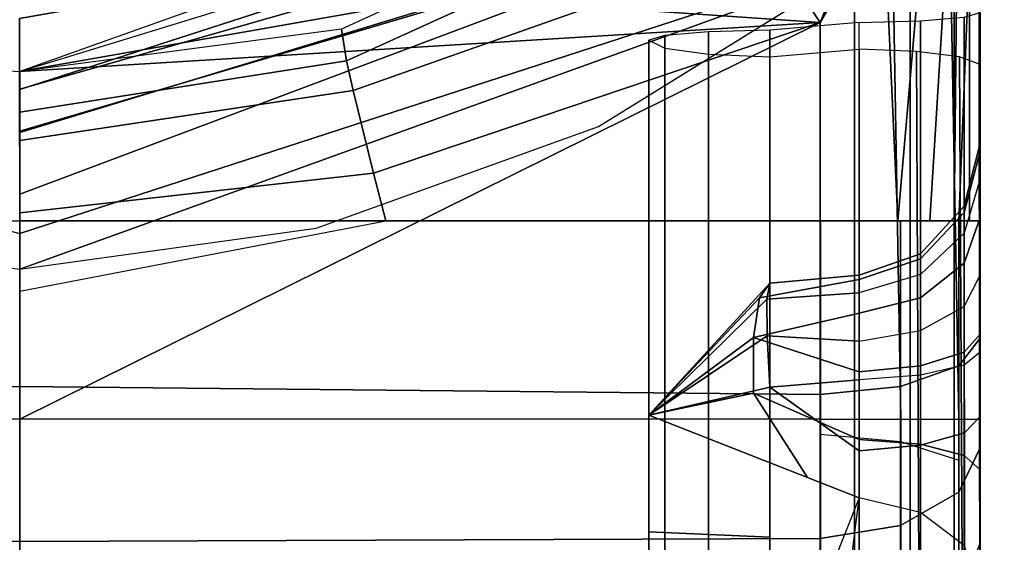
# Model space of a CAD drawing. Units: inches. Extents: x -163 to 162, y -17 to 236.
# Drawn here: x -7 to -6, y 71 to 71 of the extents above; entities that cross this region are included whole.
import ezdxf

# ---------------------------------------------------------------- set-up
doc = ezdxf.new("R2010")
doc.units = ezdxf.units.IN
doc.header["$MEASUREMENT"] = 0
doc.layers.add('HEADWALL', color=8, linetype='Continuous')
doc.layers.add('WORKTL-ARM', color=3, linetype='Continuous')

# ---------------------------------------------------------------- blocks, each defined once
blk = doc.blocks.new('GY91171_WM_0T')
at = {"layer": 'WORKTL-ARM'}
for points in [[(0.35744, 9.19781, 11.65085), (8.16541, 1.38984, 11.65085), (8.19039, 1.41482, 11.42783), (0.38242, 9.22279, 11.42783)], [(0.38242, 9.22279, 11.42783), (8.19039, 1.41482, 11.42783), (8.16541, 1.38984, 11.20482), (0.35744, 9.19781, 11.20482)], [(0.28496, 9.12533, 11.85204), (8.09293, 1.31736, 11.85204), (8.16541, 1.38984, 11.65085), (0.35744, 9.19781, 11.65085)], [(0.35744, 9.19781, 11.20482), (8.16541, 1.38984, 11.20482), (8.09293, 1.31736, 11.00363), (0.28496, 9.12533, 11.00363)], [(0.17206, 9.01243, 12.0117), (7.98003, 1.20446, 12.0117), (8.09293, 1.31736, 11.85204), (0.28496, 9.12533, 11.85204)], [(0.28496, 9.12533, 11.00363), (8.09293, 1.31736, 11.00363), (7.98003, 1.20446, 10.84397), (0.17206, 9.01243, 10.84397)], [(0.0298, 8.87017, 12.11421), (7.83777, 1.0622, 12.11421), (7.98003, 1.20446, 12.0117), (0.17206, 9.01243, 12.0117)], [(-0.1279, 8.71247, 12.14953), (7.68007, 0.9045, 12.14953), (7.83777, 1.0622, 12.11421), (0.0298, 8.87017, 12.11421)], [(-0.28559, 8.55478, 12.11421), (7.52238, 0.74681, 12.11421), (7.68007, 0.9045, 12.14953), (-0.1279, 8.71247, 12.14953)], [(-0.42786, 8.41252, 12.0117), (7.38011, 0.60455, 12.0117), (7.52238, 0.74681, 12.11421), (-0.28559, 8.55478, 12.11421)], [(-0.54075, 8.29962, 11.85204), (7.26722, 0.49165, 11.85204), (7.38011, 0.60455, 12.0117), (-0.42786, 8.41252, 12.0117)], [(-0.42786, 8.41252, 10.84397), (7.38011, 0.60455, 10.84397), (7.26722, 0.49165, 11.00363), (-0.54075, 8.29962, 11.00363)], [(-0.61324, 8.22713, 11.65085), (7.19473, 0.41916, 11.65085), (7.26722, 0.49165, 11.85204), (-0.54075, 8.29962, 11.85204)], [(-0.54075, 8.29962, 11.00363), (7.26722, 0.49165, 11.00363), (7.19473, 0.41916, 11.20482), (-0.61324, 8.22713, 11.20482)]]:
    blk.add_3dface(points, dxfattribs=at)
blk = doc.blocks.new('Patient_Room_006_Headwall')
at = {"layer": 'HEADWALL'}
for points, invisible_edges in [([(1.89387, 1.95875, 31.92458), (1.89387, 29.83099, 31.92458), (13.35427, 29.83099, 31.92458), (13.35427, 1.95875, 31.92458)], 10), ([(12.83403, 29.83099, 32.92458), (2.41415, 29.83099, 32.92458), (2.4141, 1.95599, 32.92458), (12.83399, 1.95599, 32.92458)], 5), ([(3.55093, 2.29979, 31.91019), (12.55093, 2.3022, 31.91019), (12.5509, 29.3022, 31.91019), (3.5509, 29.29979, 31.91019)], 5), ([(12.55093, 2.3022, 31.72219), (3.55093, 2.29979, 31.72219), (3.5509, 29.29979, 31.72219), (12.5509, 29.3022, 31.72219)], 5), ([(4.71438, 14.61755, 29.35713), (4.51069, 15.8307, 29.35713), (11.5945, 15.77272, 29.35713), (4.71438, 14.61755, 29.35713)], 6), ([(6.06012, 8.78439, 29.35791), (4.71438, 14.61755, 29.35713), (11.5945, 15.77272, 29.35713), (10.08994, 8.93924, 29.35714)], 10), ([(8.77822, 10.06382, 29.0119), (8.77813, 10.94538, 28.83596), (8.77777, 14.21013, 28.83596), (8.77766, 15.15601, 29.0119)], 5), ([(8.68293, 14.94248, 29.13319), (8.68344, 10.31467, 29.13319), (8.48886, 10.4311, 29.1817), (8.48952, 14.82256, 29.18141)], 4), ([(8.61904, 14.36427, 28.5275), (8.68647, 14.36162, 28.52138), (8.68641, 14.9012, 28.56198), (8.61898, 14.89529, 28.56746)], 1), ([(8.52775, 14.35678, 28.64466), (8.52775, 14.35678, 28.62684), (8.52769, 14.88781, 28.66679), (8.52769, 14.88781, 28.71256)], 1), ([(8.68647, 14.33941, 28.75209), (8.61904, 14.34416, 28.74347), (8.61898, 14.87518, 28.81138), (8.68641, 14.88109, 28.81808)], 1), ([(8.48952, 14.82256, 29.18141), (8.48886, 10.4311, 29.1817), (8.27606, 10.50641, 29.23475), (8.27644, 14.74578, 29.23454)], 5), ([(8.05271, 14.60479, 24.08501), (8.05271, 14.76583, 24.05955), (7.44835, 14.75126, 24.04422), (7.44835, 14.59022, 24.06968)], 10), ([(8.65707, 14.59035, 24.06968), (8.65707, 14.75139, 24.04422), (8.05271, 14.76583, 24.05955), (8.05271, 14.60479, 24.08501)], 10), ([(8.77771, 14.55176, 23.95087), (8.77771, 14.7514, 23.91929), (8.76168, 14.7514, 23.98053), (8.76168, 14.57068, 24.00911)], 10), ([(7.83029, 10.50637, 29.23475), (7.82898, 14.74573, 29.23454), (8.05271, 14.71482, 29.29032), (8.05317, 10.53818, 29.29032)], 1), ([(8.27644, 14.74578, 29.23454), (8.27606, 10.50641, 29.23475), (8.05317, 10.53818, 29.29032), (8.05271, 14.71482, 29.29032)], 1), ([(8.05271, 14.45951, 24.15899), (8.05271, 14.60479, 24.08501), (7.44835, 14.59022, 24.06968), (7.44835, 14.44493, 24.14366)], 10), ([(8.05273, 14.60171, 28.29032), (8.05278, 14.48564, 28.27712), (7.44842, 14.48557, 28.29822), (7.44836, 14.60164, 28.31143)], 10), ([(8.65707, 14.44506, 24.14366), (8.65707, 14.59035, 24.06968), (8.05271, 14.60479, 24.08501), (8.05271, 14.45951, 24.15899)], 10), ([(8.65715, 14.60163, 28.31128), (8.65715, 14.48571, 28.29822), (8.05278, 14.48564, 28.27712), (8.05273, 14.60171, 28.29032)], 10), ([(8.52774, 14.51663, 23.70031), (8.52774, 14.5156, 23.44047), (8.52773, 14.60479, 23.35604), (8.52773, 14.60479, 23.67751)], 1), ([(8.52778, 14.06966, 23.86258), (8.61908, 14.00119, 23.79023), (8.68645, 14.54223, 23.26999), (8.52773, 14.60479, 23.35604)], 1), ([(8.76176, 14.47154, 28.3603), (8.76176, 14.60163, 28.37496), (8.7778, 14.60163, 28.43619), (8.7778, 14.45791, 28.42)], 10), ([(8.76168, 14.40764, 24.09213), (8.76168, 14.57068, 24.00911), (8.77771, 14.55176, 23.95087), (8.77771, 14.37165, 24.04259)], 10), ([(8.36944, 10.7163, 26.92964), (8.68687, 10.68856, 26.91769), (8.68645, 14.54223, 23.26999), (8.3691, 13.74365, 24.06409)], 1), ([(8.52774, 14.43051, 23.72994), (8.52774, 14.42642, 23.52489), (8.52774, 14.5156, 23.44047), (8.52774, 14.51663, 23.70031)], 5)]:
    blk.add_3dface(points, dxfattribs=dict(at, invisible_edges=invisible_edges))
for points in [[(8.37324, 14.92075, 22.67532), (8.76057, 15.15811, 22.68881), (8.65706, 14.90119, 22.65643), (8.37324, 14.92075, 22.67532)], [(8.65706, 14.90119, 22.65643), (8.76057, 15.15811, 22.68881), (8.74318, 15.07079, 22.70484), (8.65706, 14.90119, 22.65643)], [(8.76168, 14.7514, 22.72012), (8.7397, 14.7514, 22.69735), (8.76225, 15.1132, 22.72488), (8.77766, 15.15601, 22.78135)], [(8.7778, 14.60163, 28.43619), (8.77766, 15.15601, 28.43635), (8.75289, 15.08803, 28.36165), (8.76176, 14.60163, 28.37496)], [(8.75802, 10.13163, 29.08003), (8.75812, 15.10147, 29.07902), (8.77766, 15.15601, 29.0119), (8.77822, 10.06382, 29.0119)], [(8.76168, 14.7514, 22.72012), (8.77766, 15.15601, 22.78135), (8.77771, 14.7514, 22.78135), (8.76168, 14.7514, 22.72012)], [(8.7697, 14.7514, 23.94991), (8.77771, 14.7514, 23.91929), (8.77766, 15.15601, 23.9193), (8.76976, 15.1341, 23.94781)], [(8.77777, 14.21013, 28.83596), (8.77713, 14.86981, 28.90638), (8.77766, 15.15601, 29.0119), (8.77777, 14.21013, 28.83596)], [(8.77713, 14.86981, 28.90638), (8.77769, 14.96493, 28.90548), (8.77766, 15.15601, 29.0119), (8.77713, 14.86981, 28.90638)], [(8.7778, 14.60163, 28.43619), (8.77766, 15.15601, 28.43635), (8.77769, 14.90868, 28.46264), (8.7778, 14.60163, 28.43619)], [(8.7777, 14.81932, 23.91929), (8.7777, 14.83809, 22.78135), (8.77766, 15.15601, 22.78135), (8.77766, 15.15601, 23.9193)], [(8.75819, 14.7514, 23.97857), (8.7697, 14.7514, 23.94991), (8.76976, 15.1341, 23.94781), (8.76185, 15.11219, 23.97633)], [(8.71563, 14.75139, 24.02264), (8.75819, 14.7514, 23.97857), (8.76185, 15.11219, 23.97633), (8.70454, 14.99351, 24.01969)], [(8.7397, 14.7514, 22.69735), (8.71563, 14.75139, 22.678), (8.74318, 15.07079, 22.70484), (8.76225, 15.1132, 22.72488)], [(8.72524, 10.22281, 29.11406), (8.72482, 15.02267, 29.11398), (8.75812, 15.10147, 29.07902), (8.75802, 10.13163, 29.08003)], [(8.76176, 14.60163, 28.37496), (8.75289, 15.08803, 28.36165), (8.71109, 14.99434, 28.32584), (8.71779, 14.60163, 28.32943)], [(8.65706, 14.90119, 24.04422), (8.70454, 14.99351, 24.01969), (8.71181, 15.07788, 24.04395), (8.61772, 14.9606, 24.06948)], [(8.71563, 14.75139, 22.678), (8.65707, 14.75139, 22.65643), (8.65706, 14.90119, 22.65643), (8.74318, 15.07079, 22.70484)], [(8.0527, 14.86421, 29.44492), (8.0527, 14.85055, 29.38745), (8.62949, 15.03714, 29.21341), (8.61404, 15.06424, 29.26568)], [(8.0527, 14.86421, 29.44492), (8.0527, 14.85055, 29.38745), (8.62949, 15.03714, 29.21341), (8.61404, 15.06424, 29.26568)], [(8.0527, 14.81925, 29.33837), (8.64897, 14.99567, 29.16249), (8.62949, 15.03714, 29.21341), (8.0527, 14.85055, 29.38745)], [(8.0527, 14.81925, 29.33837), (8.64897, 14.99567, 29.16249), (8.62949, 15.03714, 29.21341), (8.0527, 14.85055, 29.38745)], [(8.0527, 14.85082, 28.19494), (8.0527, 14.86421, 28.14023), (8.57819, 15.02541, 28.16152), (8.58986, 15.00448, 28.23322)], [(8.29552, 14.89623, 24.20558), (8.29943, 14.87225, 24.13348), (8.58986, 15.00448, 24.12243), (8.57819, 15.02541, 24.19413)], [(8.68344, 10.31467, 29.13319), (8.68293, 14.94248, 29.13319), (8.72482, 15.02267, 29.11398), (8.72524, 10.22281, 29.11406)], [(8.0527, 14.8181, 28.24418), (8.0527, 14.85082, 28.19494), (8.58986, 15.00448, 28.23322), (8.60181, 14.98529, 28.26301)], [(8.0527, 14.8181, 28.24418), (8.0527, 14.85082, 28.19494), (8.58986, 15.00448, 28.23322), (8.60181, 14.98529, 28.26301)], [(8.29943, 14.87225, 24.13348), (8.30438, 14.8499, 24.10361), (8.61772, 14.9606, 24.06948), (8.58986, 15.00448, 24.12243)], [(8.05271, 14.77167, 29.30513), (8.64897, 14.99567, 29.16249), (8.0527, 14.81925, 29.33837), (8.05271, 14.77167, 29.30513)], [(8.05271, 14.77167, 29.30513), (8.64897, 14.99567, 29.16249), (8.0527, 14.81925, 29.33837), (8.05271, 14.77167, 29.30513)], [(8.05271, 14.71482, 29.29032), (8.68293, 14.94248, 29.13319), (8.64897, 14.99567, 29.16249), (8.05271, 14.77167, 29.30513)], [(8.05271, 14.71482, 29.29032), (8.68293, 14.94248, 29.13319), (8.64897, 14.99567, 29.16249), (8.05271, 14.77167, 29.30513)], [(8.65706, 14.9012, 28.31143), (8.63663, 14.9319, 28.30091), (8.71109, 14.99434, 28.32584), (8.65706, 14.9012, 28.31143)], [(8.71779, 14.60163, 28.32943), (8.71109, 14.99434, 28.32584), (8.65706, 14.9012, 28.31143), (8.65715, 14.60163, 28.31128)], [(8.65707, 14.75139, 24.04422), (8.71563, 14.75139, 24.02264), (8.70454, 14.99351, 24.01969), (8.65706, 14.90119, 24.04422)], [(8.05271, 14.74183, 28.28505), (8.0527, 14.8181, 28.24418), (8.60181, 14.98529, 28.26301), (8.63663, 14.9319, 28.30091)], [(8.05271, 14.74183, 28.28505), (8.0527, 14.8181, 28.24418), (8.60181, 14.98529, 28.26301), (8.63663, 14.9319, 28.30091)], [(8.05259, 14.86421, 29.45032), (8.05259, 14.90421, 29.49032), (8.35956, 14.95834, 29.49032), (8.37324, 14.92075, 29.45032)], [(8.37324, 14.92075, 28.13032), (8.35956, 14.95834, 28.09032), (8.05259, 14.90421, 28.09032), (8.05259, 14.86421, 28.13032)], [(8.05259, 14.86421, 22.67532), (8.05259, 14.90421, 22.63532), (8.35956, 14.95834, 22.63532), (8.37324, 14.92075, 22.67532)], [(8.37324, 14.92075, 24.22532), (8.35956, 14.95834, 24.26532), (8.05259, 14.90421, 24.26532), (8.05259, 14.86421, 24.22532)], [(8.30438, 14.8499, 24.10361), (8.31984, 14.78738, 24.06593), (8.65706, 14.90119, 24.04422), (8.61772, 14.9606, 24.06948)], [(8.05271, 14.71482, 29.29032), (8.27644, 14.74578, 29.23454), (8.48952, 14.82256, 29.18141), (8.68293, 14.94248, 29.13319)], [(8.05273, 14.60171, 28.29032), (8.05271, 14.74183, 28.28505), (8.63663, 14.9319, 28.30091), (8.65706, 14.9012, 28.31143)], [(8.05259, 14.86421, 28.13032), (8.05259, 14.86421, 29.45032), (8.37324, 14.92075, 29.45032), (8.37324, 14.92075, 28.13032)], [(8.37324, 14.92075, 24.22532), (8.37324, 14.92075, 22.67532), (8.05259, 14.86421, 22.67532), (8.05259, 14.86421, 24.22532)], [(8.05259, 14.86421, 22.67532), (8.37324, 14.92075, 22.67532), (8.65706, 14.90119, 22.65643), (8.05259, 14.86421, 22.67532)], [(8.7327, 14.36283, 28.50536), (8.73264, 14.90241, 28.54596), (8.76571, 14.90512, 28.50997), (8.76577, 14.36554, 28.46937)], [(8.76577, 14.36554, 28.46937), (8.76571, 14.90512, 28.50997), (8.77769, 14.90868, 28.46264), (8.77775, 14.3691, 28.42204)], [(7.4484, 14.9012, 28.31143), (8.05271, 14.74183, 28.28505), (8.05273, 14.60171, 28.29032), (7.44831, 14.60163, 28.31128)], [(7.44835, 14.75126, 22.65643), (7.44834, 14.90119, 22.65643), (8.05259, 14.86421, 22.67532), (8.05271, 14.75132, 22.63532)], [(8.05271, 14.75132, 22.63532), (8.05259, 14.86421, 22.67532), (8.65706, 14.90119, 22.65643), (8.65707, 14.75139, 22.65643)], [(8.0527, 14.86421, 24.21739), (8.0527, 14.83344, 24.13236), (8.29943, 14.87225, 24.13348), (8.29552, 14.89623, 24.20558)], [(8.05273, 14.60171, 28.29032), (8.65706, 14.9012, 28.31143), (8.65709, 14.60178, 28.31143), (8.05273, 14.60171, 28.29032)], [(8.31984, 14.78738, 24.06593), (8.32915, 14.75135, 24.05567), (8.65707, 14.75139, 24.04422), (8.65706, 14.90119, 24.04422)], [(8.68647, 14.36162, 28.52138), (8.68641, 14.9012, 28.56198), (8.73264, 14.90241, 28.54596), (8.7327, 14.36283, 28.50536)], [(8.53973, 14.36034, 28.57951), (8.53967, 14.89137, 28.61947), (8.52769, 14.88781, 28.66679), (8.52775, 14.35678, 28.62684)], [(8.5728, 14.36306, 28.54352), (8.57274, 14.89408, 28.58348), (8.53967, 14.89137, 28.61947), (8.53973, 14.36034, 28.57951)], [(8.61904, 14.36427, 28.5275), (8.61898, 14.89529, 28.56746), (8.57274, 14.89408, 28.58348), (8.5728, 14.36306, 28.54352)], [(8.52775, 14.35678, 28.64466), (8.52769, 14.88781, 28.71256), (8.53967, 14.88179, 28.75964), (8.53973, 14.35076, 28.69174)], [(8.53973, 14.35076, 28.69174), (8.53967, 14.88179, 28.75964), (8.57274, 14.87721, 28.79544), (8.5728, 14.34619, 28.72753)], [(8.73272, 14.21013, 28.75241), (8.72965, 14.87929, 28.83214), (8.68641, 14.88109, 28.81808), (8.68648, 14.21012, 28.73634)], [(8.5728, 14.34619, 28.72753), (8.57274, 14.87721, 28.79544), (8.61898, 14.87518, 28.81138), (8.61904, 14.34416, 28.74347)], [(8.76579, 14.21013, 28.7885), (8.76214, 14.87526, 28.86376), (8.72965, 14.87929, 28.83214), (8.73272, 14.21013, 28.75241)], [(8.77777, 14.21013, 28.83596), (8.77713, 14.86981, 28.90638), (8.76214, 14.87526, 28.86376), (8.76579, 14.21013, 28.7885)], [(8.0527, 14.83344, 24.13236), (8.05271, 14.81213, 24.10841), (8.30438, 14.8499, 24.10361), (8.29943, 14.87225, 24.13348)], [(8.05271, 14.81213, 24.10841), (8.05271, 14.75735, 24.07703), (8.31984, 14.78738, 24.06593), (8.30438, 14.8499, 24.10361)], [(8.77774, 14.75393, 23.20163), (8.77771, 14.7514, 22.78135), (8.7777, 14.83809, 22.78135), (8.77774, 14.80394, 23.29117)], [(8.77774, 14.80394, 23.29117), (8.7777, 14.83809, 22.78135), (8.77774, 14.80996, 23.34234), (8.77774, 14.80394, 23.29117)], [(8.7777, 14.80996, 23.68228), (8.7777, 14.80996, 23.34234), (8.7777, 14.83809, 22.78135), (8.7777, 14.81932, 23.91929)], [(8.7777, 14.78334, 23.78193), (8.7777, 14.80996, 23.68228), (8.7777, 14.81932, 23.91929), (8.7777, 14.80468, 23.91929)], [(8.76576, 14.75778, 23.30219), (8.76573, 14.7625, 23.34234), (8.7777, 14.80996, 23.34234), (8.77774, 14.80394, 23.29117)], [(8.76573, 14.7625, 23.68228), (8.76573, 14.7625, 23.34234), (8.7777, 14.80996, 23.34234), (8.7777, 14.80996, 23.68228)], [(8.76573, 14.74223, 23.7582), (8.76573, 14.7625, 23.68228), (8.7777, 14.80996, 23.68228), (8.7777, 14.78334, 23.78193)], [(8.76576, 14.71946, 23.23426), (8.76576, 14.75778, 23.30219), (8.77774, 14.80394, 23.29117), (8.77774, 14.75393, 23.20163)], [(8.7777, 14.71045, 23.85492), (8.7777, 14.78334, 23.78193), (8.7777, 14.80468, 23.91929), (8.77771, 14.7514, 23.91929)], [(8.05271, 14.75735, 24.07703), (8.05272, 14.69834, 24.06814), (8.32915, 14.75135, 24.05567), (8.31984, 14.78738, 24.06593)], [(8.7777, 14.71045, 23.85492), (8.7777, 14.78334, 23.78193), (8.76573, 14.74223, 23.7582), (8.76573, 14.68672, 23.81382)], [(8.73268, 14.72267, 23.31057), (8.73266, 14.72641, 23.34234), (8.76573, 14.7625, 23.34234), (8.76576, 14.75778, 23.30219)], [(8.73266, 14.72641, 23.68228), (8.73266, 14.72641, 23.34234), (8.76573, 14.7625, 23.34234), (8.76573, 14.7625, 23.68228)], [(8.73266, 14.71098, 23.74015), (8.73266, 14.72641, 23.68228), (8.76573, 14.7625, 23.68228), (8.76573, 14.74223, 23.7582)], [(8.73268, 14.69325, 23.25906), (8.73268, 14.72267, 23.31057), (8.76576, 14.75778, 23.30219), (8.76576, 14.71946, 23.23426)], [(7.44837, 14.62018, 22.6752), (7.44835, 14.75126, 22.65643), (8.05271, 14.75132, 22.63532), (8.05272, 14.62634, 22.6512)], [(8.05272, 14.62634, 22.6512), (8.05271, 14.75132, 22.63532), (8.65707, 14.75139, 22.65643), (8.65708, 14.62018, 22.6752)], [(8.71772, 14.6264, 22.69226), (8.71771, 14.75139, 22.67458), (8.65707, 14.75139, 22.65643), (8.65708, 14.62018, 22.6752)], [(8.71771, 14.58475, 24.05241), (8.71771, 14.75139, 24.02606), (8.65707, 14.75139, 24.04422), (8.65707, 14.59035, 24.06968)], [(8.76169, 14.64197, 22.73505), (8.76168, 14.7514, 22.72012), (8.71771, 14.75139, 22.67458), (8.71772, 14.6264, 22.69226)], [(8.76168, 14.57068, 24.00911), (8.76168, 14.7514, 23.98053), (8.71771, 14.75139, 24.02606), (8.71771, 14.58475, 24.05241)], [(8.77772, 14.66292, 22.79259), (8.77771, 14.7514, 22.78135), (8.76168, 14.7514, 22.72012), (8.76169, 14.64197, 22.73505)], [(8.76576, 14.65231, 23.19458), (8.76576, 14.71946, 23.23426), (8.77774, 14.75393, 23.20163), (8.77774, 14.66585, 23.14909)], [(8.77772, 14.65221, 23.87715), (8.7777, 14.71045, 23.85492), (8.77771, 14.7514, 23.91929), (8.77772, 14.65221, 23.87715)], [(8.77774, 14.66585, 23.14909), (8.77772, 14.66292, 22.79259), (8.77771, 14.7514, 22.78135), (8.77774, 14.75393, 23.20163)], [(8.77771, 14.55176, 23.95087), (8.7778, 14.60363, 23.88894), (8.77771, 14.7514, 23.91929), (8.77771, 14.55176, 23.95087)], [(8.7778, 14.60363, 23.88894), (8.77772, 14.65221, 23.87715), (8.77771, 14.7514, 23.91929), (8.7778, 14.60363, 23.88894)], [(8.76573, 14.68672, 23.81382), (8.76573, 14.74223, 23.7582), (8.73266, 14.71098, 23.74015), (8.73266, 14.66868, 23.78256)], [(8.68645, 14.70705, 23.3143), (8.68643, 14.71033, 23.34234), (8.73266, 14.72641, 23.34234), (8.73268, 14.72267, 23.31057)], [(8.68643, 14.71033, 23.68228), (8.68643, 14.71033, 23.34234), (8.73266, 14.72641, 23.34234), (8.73266, 14.72641, 23.68228)], [(8.68643, 14.69705, 23.73212), (8.68643, 14.71033, 23.68228), (8.73266, 14.72641, 23.68228), (8.73266, 14.71098, 23.74015)], [(8.68645, 14.68158, 23.2701), (8.68645, 14.70705, 23.3143), (8.73268, 14.72267, 23.31057), (8.73268, 14.69325, 23.25906)], [(8.73268, 14.64202, 23.22917), (8.73268, 14.69325, 23.25906), (8.76576, 14.71946, 23.23426), (8.76576, 14.65231, 23.19458)], [(8.6111, 14.6932, 23.31233), (8.68645, 14.70705, 23.3143), (8.68643, 14.71033, 23.34234), (8.619, 14.70442, 23.35604)], [(8.61673, 14.69221, 23.72483), (8.619, 14.70442, 23.67751), (8.68643, 14.71033, 23.68228), (8.68643, 14.69705, 23.73212)], [(8.619, 14.70442, 23.67751), (8.619, 14.70442, 23.35604), (8.68643, 14.71033, 23.34234), (8.68643, 14.71033, 23.68228)], [(8.73266, 14.66868, 23.78256), (8.73266, 14.71098, 23.74015), (8.68643, 14.69705, 23.73212), (8.68643, 14.66064, 23.76864)], [(8.7777, 14.71045, 23.85492), (8.77772, 14.65221, 23.87715), (8.76574, 14.64233, 23.83073), (8.76573, 14.68672, 23.81382)], [(8.52773, 14.60479, 23.67751), (8.52773, 14.60479, 23.35604), (8.619, 14.70442, 23.35604), (8.619, 14.70442, 23.67751)], [(8.52773, 14.60479, 23.35604), (8.6111, 14.6932, 23.31233), (8.619, 14.70442, 23.35604), (8.52773, 14.60479, 23.35604)], [(8.61673, 14.69221, 23.72483), (8.52773, 14.60479, 23.67751), (8.619, 14.70442, 23.67751), (8.61673, 14.69221, 23.72483)], [(8.60669, 14.66342, 23.2778), (8.68645, 14.68158, 23.2701), (8.68645, 14.70705, 23.3143), (8.6111, 14.6932, 23.31233)], [(8.68643, 14.66064, 23.76864), (8.61689, 14.66447, 23.75703), (8.61673, 14.69221, 23.72483), (8.68643, 14.69705, 23.73212)], [(8.52773, 14.60479, 23.35604), (8.60669, 14.66342, 23.2778), (8.6111, 14.6932, 23.31233), (8.52773, 14.60479, 23.35604)], [(8.61689, 14.66447, 23.75703), (8.52773, 14.60479, 23.67751), (8.61673, 14.69221, 23.72483), (8.61689, 14.66447, 23.75703)], [(8.68645, 14.63743, 23.24456), (8.68645, 14.68158, 23.2701), (8.73268, 14.69325, 23.25906), (8.73268, 14.64202, 23.22917)], [(8.60669, 14.66342, 23.2778), (8.68645, 14.63743, 23.24456), (8.68645, 14.68158, 23.2701), (8.60669, 14.66342, 23.2778)], [(8.76573, 14.68672, 23.81382), (8.76574, 14.64233, 23.83073), (8.73267, 14.63481, 23.79543), (8.73266, 14.66868, 23.78256)], [(8.73266, 14.66868, 23.78256), (8.73267, 14.63481, 23.79543), (8.68644, 14.63146, 23.77971), (8.68643, 14.66064, 23.76864)], [(8.76576, 14.57432, 23.19379), (8.76576, 14.65231, 23.19458), (8.77774, 14.66585, 23.14909), (8.77774, 14.5633, 23.14763)], [(8.77774, 14.5633, 23.14763), (8.77773, 14.58005, 22.82559), (8.77772, 14.66292, 22.79259), (8.77774, 14.66585, 23.14909)], [(8.61901, 14.62595, 23.77486), (8.52773, 14.60479, 23.67751), (8.61689, 14.66447, 23.75703), (8.61901, 14.62595, 23.77486)], [(8.52773, 14.60479, 23.35604), (8.60669, 14.62133, 23.25969), (8.60669, 14.66342, 23.2778), (8.52773, 14.60479, 23.35604)], [(8.60669, 14.62133, 23.25969), (8.68645, 14.58642, 23.24452), (8.68645, 14.63743, 23.24456), (8.60669, 14.66342, 23.2778)], [(8.68644, 14.63146, 23.77971), (8.61901, 14.62595, 23.77486), (8.61689, 14.66447, 23.75703), (8.68643, 14.66064, 23.76864)], [(8.77773, 14.58005, 22.82559), (8.77772, 14.66292, 22.79259), (8.76169, 14.64197, 22.73505), (8.7617, 14.54645, 22.7744)], [(8.73268, 14.5827, 23.22889), (8.73268, 14.64202, 23.22917), (8.76576, 14.65231, 23.19458), (8.76576, 14.57432, 23.19379)], [(8.76574, 14.64233, 23.83073), (8.76583, 14.59134, 23.8431), (8.7778, 14.60363, 23.88894), (8.77772, 14.65221, 23.87715)], [(8.68645, 14.58642, 23.24452), (8.68645, 14.63743, 23.24456), (8.73268, 14.64202, 23.22917), (8.73268, 14.5827, 23.22889)], [(8.7617, 14.54645, 22.7744), (8.76169, 14.64197, 22.73505), (8.71772, 14.6264, 22.69226), (8.71773, 14.52146, 22.73634)], [(8.73267, 14.63481, 23.79543), (8.73276, 14.582, 23.80823), (8.76583, 14.59134, 23.8431), (8.76574, 14.64233, 23.83073)], [(8.61901, 14.62595, 23.77486), (8.68644, 14.63146, 23.77971), (8.68653, 14.57784, 23.79271), (8.61901, 14.62595, 23.77486)], [(8.68644, 14.63146, 23.77971), (8.68653, 14.57784, 23.79271), (8.73276, 14.582, 23.80823), (8.73267, 14.63481, 23.79543)], [(7.44836, 14.51149, 22.72116), (7.44837, 14.62018, 22.6752), (8.05272, 14.62634, 22.6512), (8.05274, 14.50929, 22.69781)], [(8.05274, 14.50929, 22.69781), (8.05272, 14.62634, 22.6512), (8.65708, 14.62018, 22.6752), (8.65709, 14.51149, 22.72116)], [(8.61902, 14.51259, 23.81733), (8.52774, 14.51663, 23.70031), (8.52773, 14.60479, 23.67751), (8.61901, 14.62595, 23.77486)], [(8.52773, 14.60479, 23.35604), (8.6475, 14.55758, 23.29111), (8.60669, 14.62133, 23.25969), (8.52773, 14.60479, 23.35604)], [(8.6475, 14.55758, 23.29111), (8.68645, 14.54223, 23.26999), (8.68645, 14.58642, 23.24452), (8.60669, 14.62133, 23.25969)], [(8.68653, 14.3227, 23.89839), (8.61904, 14.33889, 23.8824), (8.61901, 14.62595, 23.77486), (8.68653, 14.57784, 23.79271)], [(8.71773, 14.52146, 22.73634), (8.71772, 14.6264, 22.69226), (8.65708, 14.62018, 22.6752), (8.65709, 14.51149, 22.72116)], [(8.65715, 14.48571, 28.29822), (8.65715, 14.60163, 28.31128), (8.71779, 14.60163, 28.32943), (8.71779, 14.48167, 28.31591)], [(8.71779, 14.48167, 28.31591), (8.71779, 14.60163, 28.32943), (8.76176, 14.60163, 28.37496), (8.76176, 14.47154, 28.3603)], [(8.7778, 14.37252, 23.98467), (8.7778, 14.60363, 23.88894), (8.76583, 14.59134, 23.8431), (8.76583, 14.34879, 23.94357)], [(8.7778, 14.37252, 23.98467), (8.7778, 14.60363, 23.88894), (8.77771, 14.55176, 23.95087), (8.77771, 14.37165, 24.04259)], [(8.77775, 14.3691, 28.42204), (8.7778, 14.45791, 28.42), (8.77773, 14.60179, 28.43635), (8.77775, 14.3691, 28.42204)], [(8.76583, 14.34879, 23.94357), (8.76583, 14.59134, 23.8431), (8.73276, 14.582, 23.80823), (8.73276, 14.33074, 23.91231)], [(8.65707, 14.44506, 24.14366), (8.65707, 14.59035, 24.06968), (8.71771, 14.58475, 24.05241), (8.71771, 14.4344, 24.12897)], [(8.68645, 14.54223, 23.26999), (8.68645, 14.58642, 23.24452), (8.73268, 14.5827, 23.22889), (8.73268, 14.53119, 23.25832)], [(8.71771, 14.4344, 24.12897), (8.71771, 14.58475, 24.05241), (8.76168, 14.57068, 24.00911), (8.76168, 14.40764, 24.09213)], [(8.73276, 14.33074, 23.91231), (8.73276, 14.582, 23.80823), (8.68653, 14.57784, 23.79271), (8.68653, 14.3227, 23.89839)], [(8.73268, 14.53119, 23.25832), (8.73268, 14.5827, 23.22889), (8.76576, 14.57432, 23.19379), (8.76576, 14.50638, 23.23211)], [(8.77774, 14.50807, 22.87825), (8.77773, 14.58005, 22.82559), (8.7617, 14.54645, 22.7744), (8.76171, 14.46597, 22.83378)], [(8.77774, 14.47376, 23.19764), (8.77774, 14.50807, 22.87825), (8.77773, 14.58005, 22.82559), (8.77774, 14.5633, 23.14763)], [(8.76576, 14.50638, 23.23211), (8.76576, 14.57432, 23.19379), (8.77774, 14.5633, 23.14763), (8.77774, 14.47376, 23.19764)], [(8.76171, 14.46597, 22.83378), (8.7617, 14.54645, 22.7744), (8.71773, 14.52146, 22.73634), (8.71775, 14.43467, 22.80071)], [(8.73311, 10.67752, 26.90602), (8.73268, 14.53119, 23.25832), (8.68645, 14.54223, 23.26999), (8.68687, 10.68856, 26.91769)], [(8.76618, 10.65271, 26.87981), (8.76576, 14.50638, 23.23211), (8.73268, 14.53119, 23.25832), (8.73311, 10.67752, 26.90602)], [(8.61903, 14.42913, 23.8486), (8.52774, 14.43051, 23.72994), (8.52774, 14.51663, 23.70031), (8.61902, 14.51259, 23.81733)], [(8.71775, 14.43467, 22.80071), (8.71773, 14.52146, 22.73634), (8.65709, 14.51149, 22.72116), (8.65711, 14.42218, 22.78753)], [(7.44838, 14.42205, 22.78753), (7.44836, 14.51149, 22.72116), (8.05274, 14.50929, 22.69781), (8.05275, 14.40761, 22.7722)], [(8.05275, 14.40761, 22.7722), (8.05274, 14.50929, 22.69781), (8.65709, 14.51149, 22.72116), (8.65711, 14.42218, 22.78753)]]:
    blk.add_3dface(points, dxfattribs=at)

msp = doc.modelspace()

# ---------------------------------------------------------------- block references
for name, p in [('Patient_Room_006_Headwall', (-14.94804, 56.21533)), ('GY91171_WM_0T', (-14.1444, 62.74941, 42))]:
    msp.add_blockref(name, p)

doc.saveas('drawing.dxf')
